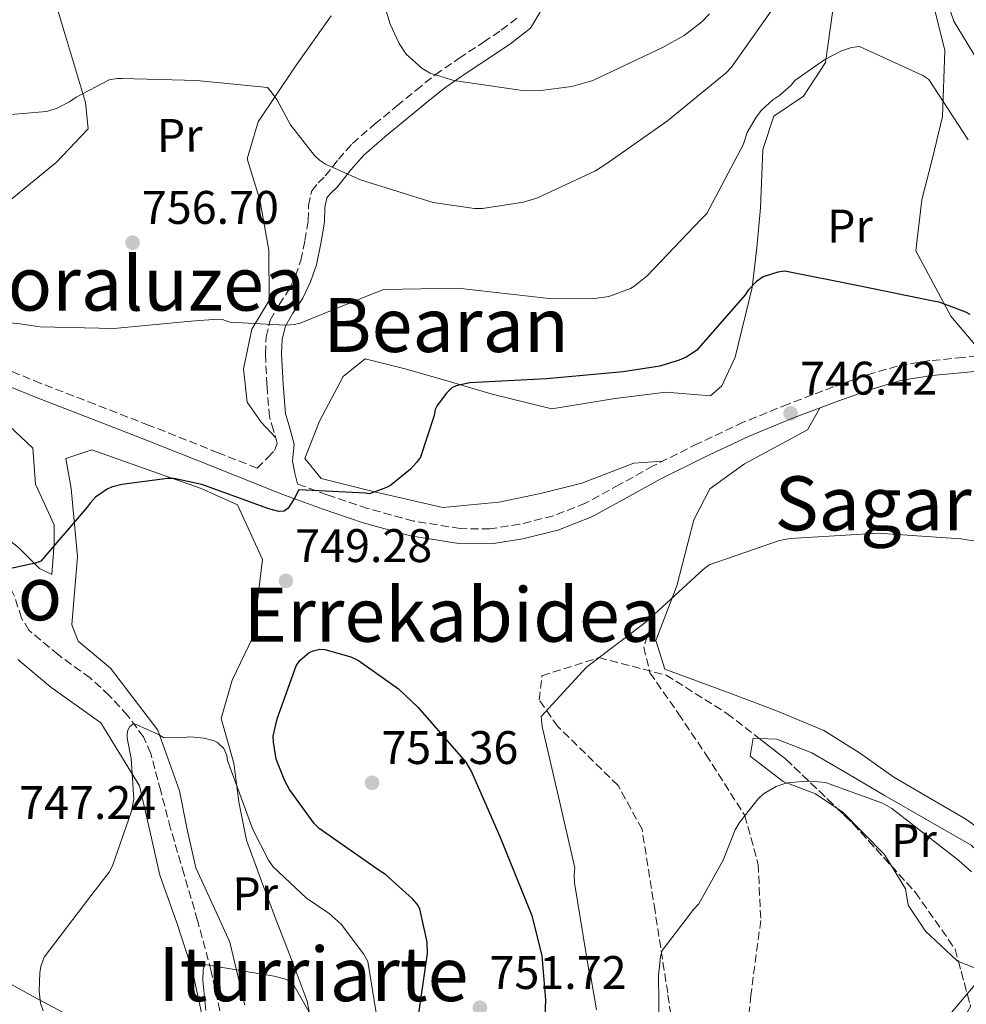
# Model space of a CAD drawing. Units: metres. Extents: x 630930 to 634376, y 4750500 to 4752879.
# Drawn here: x 631285 to 631487, y 4750845 to 4751055 of the extents above; entities that cross this region are included whole.
import ezdxf
from ezdxf.enums import TextEntityAlignment as Align

# ---------------------------------------------------------------- set-up
doc = ezdxf.new("R2010")
doc.units = ezdxf.units.M
doc.header["$MEASUREMENT"] = 0
doc.linetypes.add('DGN Style 3', pattern=[2.435890702152634, 1.739921930109024, -0.6959687720436097])
doc.linetypes.add('DGN Style 5', pattern=[1.217945351076317, 0.5219765790327072, -0.6959687720436097])
for name, color, linetype, lineweight in [('Barranco lineal no visto', 142, 'DGN Style 5', 0), ('Camino', 7, 'DGN Style 3', 0), ('Cota de punto acotado terreno', 7, 'Continuous', 0), ('Curva de nivel directora', 30, 'Continuous', 30), ('Curva de nivel intermedia', 30, 'Continuous', 0), ('Etiqueta de uso rústico', 92, 'Continuous', 0), ('Línea de cambio de uso (parcela vista)', 92, 'Continuous', 0), ('Margen derecho', 7, 'Continuous', 0), ('Punto acotado terreno (símbolo)', 7, 'Continuous', 0), ('Texto de rotulación de espacio menor sin especificar', 7, 'Continuous', 0), ('Vaguada', 142, 'DGN Style 3', 13), ('Zona arbolada', 92, 'DGN Style 3', 0)]:
    doc.layers.add(name, color=color, linetype=linetype, lineweight=lineweight)
doc.styles.add('Style-Arial', font='arial.ttf')

# ---------------------------------------------------------------- blocks, each defined once
blk = doc.blocks.new('5PATER')
at = {"layer": 'Barranco lineal no visto', "linetype": 'Continuous', "lineweight": 0}
h = blk.add_hatch(color=51, dxfattribs=at)
edge = h.paths.add_edge_path()
edge.add_ellipse((0, 0), major_axis=(-0.1095731443231308, -0.1110710700762829), ratio=0.9994222409660317, start_angle=0, end_angle=360)

msp = doc.modelspace()

# ---------------------------------------------------------------- linework, layer by layer
at = {"layer": 'Camino', "color": 7, "linetype": 'DGN Style 3', "lineweight": 0}
for points in [[(631336.010000002, 4750959.500000002, 749.6999999999972), (631338.2899999997, 4750961.800000002, 751.0599999999977), (631339.7299999989, 4750963.260000002, 751.3800000000047), (631340.3000000013, 4750964.75, 751.6699999999984), (631339.5199999989, 4750967.52, 752.1399999999995), (631338.6400000004, 4750970.390000002, 752.5899999999967), (631338.1199999996, 4750977.119999999, 753.4499999999972), (631337.7799999999, 4750983.86, 754.070000000007), (631337.9400000009, 4750987.439999999, 754.2899999999937), (631338.8000000013, 4750991, 754.4900000000052), (631340.7100000002, 4750994.27, 754.9199999999984), (631342.7300000008, 4750997.360000002, 755.5000000000001), (631344.1999999994, 4751000.440000001, 756.3699999999953), (631345.3399999993, 4751003.710000001, 757.1900000000023), (631346.1900000009, 4751007.940000001, 757.4600000000065), (631346.8900000005, 4751012.170000002, 757.6600000000036), (631346.98, 4751015.360000002, 758.0200000000042), (631347.6499999983, 4751018.52, 758.5099999999949), (631349.0300000019, 4751020.24, 759.0200000000042), (631350.5399999983, 4751021.7, 759.5099999999949), (631353.3099999977, 4751025.230000001, 760.2599999999949), (631356.3099999973, 4751028.600000001, 760.9900000000052), (631361.0199999991, 4751032.67, 761.9700000000012), (631365.789999999, 4751036.58, 762.9499999999972), (631369.8500000003, 4751039.939999999, 764.0599999999978), (631373.9400000006, 4751043.220000001, 765.1199999999953), (631378.9999999988, 4751046.730000001, 765.7200000000014), (631384.2100000014, 4751050.140000001, 766.229999999996), (631387.989999999, 4751052.680000001, 766.75), (631391.5899999996, 4751055.460000004, 767.3899999999995)], [(631491.719999999, 4750983.59, 749.0399999999937), (631486.2499999995, 4750983.040000003, 748.9700000000014), (631479.2199999976, 4750982.380000001, 748.6499999999943), (631472.2600000018, 4750981.220000001, 748.2700000000042), (631465.4200000021, 4750979.2, 747.8800000000049), (631458.7199999989, 4750976.779999999, 747.479999999996), (631449.0599999984, 4750973.150000002, 746.9400000000024), (631439.4999999985, 4750969.250000002, 746.5200000000042), (631429.8400000003, 4750964.730000002, 746.4199999999983), (631420.3000000005, 4750959.960000002, 746.5200000000042), (631413.1200000012, 4750955.99, 746.5899999999967), (631405.8999999971, 4750952.020000001, 746.7799999999991), (631399.0700000008, 4750949.350000001, 747.4499999999972), (631391.9200000004, 4750947.57, 748.1799999999931), (631385.579999997, 4750946.58, 748.5099999999949), (631379.239999998, 4750946.630000002, 748.7899999999936), (631369.3099999971, 4750948.25, 749.1900000000023), (631359.5300000005, 4750950.910000003, 749.4900000000052), (631350.9200000005, 4750953.820000002, 749.479999999996), (631344.6199999995, 4750956.140000002, 749.4900000000052)], [(631336.010000002, 4750959.500000002, 749.6999999999972), (631327.7500000006, 4750962.78, 749.9799999999959), (631313.0599999988, 4750968.61, 750.4600000000065), (631301.5299999998, 4750973.08, 751.050000000003), (631289.9899999973, 4750977.540000002, 751.6399999999995), (631281.4899999968, 4750981.010000001, 752.1699999999984)]]:
    msp.add_polyline3d(points, dxfattribs=at)
at = {"layer": 'Curva de nivel directora', "color": 30, "linetype": 'Continuous', "lineweight": 30, "flags": 128}
for points, elevation in [([(631487.7599999984, 4750992.17), (631486.8499999986, 4750992.66), (631481.16, 4750994.850000001), (631479.9199999995, 4750995.01), (631464.0099999995, 4750998.310000001), (631448.3399999987, 4751001.440000001), (631446.8599999989, 4751001.190000001), (631443.7299999997, 4751000.180000001), (631442.3399999995, 4750999.189999999), (631440.54, 4750997.37), (631439.8799999985, 4750996.380000002), (631429.5599999987, 4750984.54), (631427.3499999981, 4750983.130000002), (631425.8700000006, 4750982.470000001), (631421.749999999, 4750981.210000002), (631413.9399999992, 4750980.020000001), (631397.6299999991, 4750978.539999999), (631381.3300000002, 4750977.630000001), (631378.3599999996, 4750977.039999999), (631377.4599999988, 4750976.620000001), (631376.3099999999, 4750975.460000001), (631374.3499999996, 4750972.820000002), (631373.9400000006, 4750971.990000002)], 750.0000000000001), ([(631373.9400000006, 4750971.990000002), (631373.6999999993, 4750970.670000001), (631370.78, 4750961.84), (631369.9599999997, 4750960.690000001), (631368.6499999999, 4750959.28), (631364.4700000002, 4750955.880000001), (631363.5599999982, 4750955.380000002), (631359.9500000007, 4750954.050000003), (631359.1199999992, 4750954.210000001), (631344.8699999999, 4750954.880000002), (631344.4599999986, 4750954.130000001), (631344.13, 4750953.310000001), (631342.6599999992, 4750951.000000001), (631341.7599999985, 4750950.330000001), (631340.6099999996, 4750950.240000002), (631338.5399999998, 4750950.810000001), (631324.2699999983, 4750956.010000001), (631318.3299999994, 4750957.300000003), (631316.9300000002, 4750957.289999999), (631307.2199999982, 4750956.010000001), (631304.9999999988, 4750955.42), (631304.089999999, 4750955), (631301.6300000004, 4750953.340000002), (631300.4799999992, 4750952.020000001), (631299.8299999988, 4750951.190000001), (631289.9999999984, 4750939.690000001), (631288.8499999995, 4750939.28), (631281.2000000008, 4750937.670000001)], 750.0000000000001), ([(631369.989999999, 4750840.529999999), (631372.2899999989, 4750856.220000001), (631372.1999999996, 4750858.600000001), (631370.6900000006, 4750865.74), (631370.1099999995, 4750866.720000002), (631369.1199999994, 4750867.87), (631363.3399999992, 4750873.010000002), (631362.1900000003, 4750873.74), (631349.2599999999, 4750882.79), (631348.1800000002, 4750883.850000001), (631342.8899999995, 4750891.130000002), (631341.8999999993, 4750892.930000002), (631340.0699999987, 4750897.600000001), (631339.480000001, 4750901.210000004), (631339.4699999997, 4750902.439999999), (631340.2699999999, 4750906.140000002), (631344.3200000002, 4750917.410000001), (631345.1399999983, 4750918.560000002), (631347.0999999985, 4750920.29), (631347.9199999986, 4750920.630000002), (631349.3899999994, 4750920.960000004), (631350.4600000001, 4750920.880000002), (631355.9699999997, 4750919.350000001), (631357.6199999994, 4750918.54), (631366.0999999996, 4750912.510000002), (631370.2300000002, 4750908.670000002), (631380.4599999984, 4750896.900000001), (631381.6200000007, 4750894.850000001), (631387.6800000003, 4750881.090000002), (631394.4999999999, 4750864.300000001), (631396.5999999987, 4750855.690000001), (631397.3799999988, 4750846.340000001), (631397.1599999998, 4750841.33)], 750.0000000000002)]:
    msp.add_lwpolyline(points, dxfattribs=dict(at, elevation=elevation))
at = {"layer": 'Curva de nivel intermedia', "color": 30, "linetype": 'Continuous', "lineweight": 0, "flags": 128}
for points, elevation in [([(631493.5300000019, 4751039.430000001), (631485.140000001, 4751053.23), (631484.3099999994, 4751054.62), (631479.05, 4751069.92)], 760.0000000000001), ([(631447.0600000002, 4751059.130000001), (631436.9999999995, 4751044.83), (631435.8500000007, 4751043.59), (631423.3800000006, 4751033.399999999), (631410.4900000005, 4751024.349999999), (631408.0300000017, 4751022.779999999), (631395.5400000014, 4751016.949999998), (631392.7400000007, 4751016.109999999), (631384.0200000014, 4751014.749999999), (631382.2900000013, 4751014.739999999), (631373.4700000013, 4751016.009999999), (631358.0400000019, 4751020.88), (631350.6100000021, 4751024.220000002), (631349.2900000011, 4751025.039999999), (631348.2100000015, 4751026.019999999), (631343.1500000011, 4751032.579999999), (631340.2400000008, 4751037.919999998), (631338.8300000004, 4751039.890000001), (631338.2500000015, 4751040.470000001), (631323.1700000007, 4751041.96), (631307.2699999998, 4751042.449999999), (631306.2800000017, 4751042.449999999), (631304.5499999995, 4751042.109999999), (631297.4900000007, 4751038.449999998), (631296.0900000016, 4751037.46), (631293.2999999998, 4751036.039999999), (631291.1600000008, 4751035.369999998), (631276.0100000007, 4751034.140000001)], 760.0000000000001), ([(631432.3400000016, 4751056.210000001), (631430.7000000009, 4751054.470000001), (631426.9300000002, 4751051.570000002), (631422.3300000001, 4751049.000000001), (631407.4500000004, 4751042), (631403.0100000014, 4751040.75), (631396.4300000012, 4751039.890000001), (631391.9800000008, 4751039.949999998), (631377.8800000013, 4751042.020000001), (631372.85, 4751043.560000001), (631371.110000001, 4751044.619999999), (631367.7200000002, 4751047.57), (631366.2300000016, 4751049.869999998), (631364.3099999992, 4751053.980000001), (631362.3899999993, 4751060.390000001)], 765.0000000000001), ([(631487.3800000006, 4751029.34), (631478.9900000019, 4751042.230000001), (631477.7500000015, 4751043.050000001), (631464.2100000007, 4751049.239999999), (631462.5600000012, 4751048.980000001), (631460.430000001, 4751048.31), (631456.8900000005, 4751046.48), (631450.4900000012, 4751042), (631449.6700000009, 4751041.01), (631447.2900000003, 4751038.859999999), (631445.8200000018, 4751037.859999998), (631443.360000001, 4751035.71), (631442.2099999997, 4751034.219999999), (631440.3300000001, 4751030.909999999), (631439.4400000004, 4751028.27), (631431.7699999993, 4751013.66), (631430.5399999999, 4751012.5), (631419.0700000012, 4751000.41), (631416.2000000012, 4750998.17), (631415.4600000014, 4750997.759999999), (631410.8500000002, 4750996.009999999), (631407.8100000003, 4750995.58), (631397.5100000006, 4750995.689999999), (631378.7199999995, 4750997.819999999), (631362.9900000005, 4750997.5), (631360.600000001, 4750996.579999999), (631345.1500000015, 4750990.32), (631343.9900000015, 4750990.07), (631341.9400000018, 4750989.9), (631330.2400000006, 4750990.58), (631328.6700000016, 4750991.149999999), (631327.600000001, 4750991.220000001), (631322.0000000017, 4750990.779999998), (631305.5300000008, 4750989.220000001), (631289.8799999999, 4750989.550000002), (631285.5100000004, 4750990.189999999), (631270.3500000011, 4750991.680000001)], 755), ([(631502.0099999999, 4750941.910000001), (631485.8200000004, 4750944.460000001), (631468.1600000003, 4750945.680000001), (631466.0300000003, 4750945.51), (631449.4500000018, 4750944.52), (631447.2400000012, 4750944.099999999), (631432.240000001, 4750938.939999998), (631430.9300000012, 4750937.939999999), (631418.8400000011, 4750926.800000001), (631406.1600000008, 4750917.13), (631396.4500000011, 4750906.66), (631396.7000000015, 4750904.529999999), (631400.1400000014, 4750889.519999998), (631403.6700000007, 4750874.429999999), (631403.5099999999, 4750873.039999999), (631403.5999999993, 4750871.23), (631406.6500000004, 4750852.609999998), (631407.0700000006, 4750851.220000001), (631408.2500000007, 4750844.249999999)], 745), ([(631353.9, 4750862.449999998), (631351.3400000008, 4750864.730000001), (631346.5599999997, 4750867.989999999), (631339.4699999997, 4750874.689999999), (631338.4800000017, 4750876.08), (631335.0799999998, 4750882.63), (631329.7500000012, 4750897.300000001), (631329.5800000012, 4750898.359999998), (631328.9199999997, 4750899.84), (631327.600000001, 4750901.140000001), (631326.860000001, 4750901.470000001), (631324.7199999997, 4750902.029999998), (631321.6799999999, 4750902.350000001), (631319.7100000007, 4750902.09), (631316.1000000008, 4750902.149999999), (631315.0300000003, 4750902.810000001), (631309.7599999997, 4750905.16), (631308.9500000007, 4750904.500000001), (631308.5400000014, 4750903.759999999), (631308.3800000006, 4750902.939999999), (631308.3800000006, 4750902.029999998), (631309.2300000021, 4750897.689999999), (631309.7599999997, 4750889.069999998), (631309.2800000013, 4750886.519999999), (631305.2400000001, 4750874.849999999), (631304.5000000002, 4750873.53), (631300.4300000002, 4750868.17), (631290.7200000006, 4750855.4), (631289.9900000017, 4750853.429999999), (631289.7500000005, 4750852.109999998), (631289.6100000017, 4750848.17), (631289.9500000015, 4750845.630000001), (631290.4500000001, 4750843.989999999)], 745), ([(631488.0500000011, 4750873.619999999), (631485.4100000013, 4750875.98), (631471.1500000008, 4750887.079999999), (631469.1000000013, 4750888.220000001), (631457.0100000012, 4750892.59), (631455.3600000016, 4750892.75), (631453.150000001, 4750892.9), (631449.5400000013, 4750892.63), (631448.3099999997, 4750892.380000002), (631446.5000000013, 4750891.720000001), (631443.8000000013, 4750890.220000001), (631442.6600000013, 4750889.149999999), (631438.6600000003, 4750884.119999998), (631437.7700000008, 4750882.56), (631435.2500000016, 4750876.060000001), (631430.0500000004, 4750866.76), (631428.9000000015, 4750865.609999998), (631422.2100000017, 4750856.869999999), (631421.8899999999, 4750855.55), (631421.4200000004, 4750851.529999999), (631421.5299999999, 4750845.869999999), (631421.6100000005, 4750830.189999999)], 740.0000000000001), ([(631362.310000001, 4750837.939999999), (631359.5999999997, 4750854.509999999), (631358.69, 4750856.149999999), (631353.9, 4750862.449999998)], 745), ([(631350.3100000003, 4750838.119999998), (631343.5199999998, 4750849.989999999), (631342.0400000003, 4750850.720000001), (631339.6600000019, 4750851.369999998), (631324.7900000013, 4750853.84), (631324.5499999998, 4750852.689999999), (631324.4699999995, 4750850.470000001), (631325.0800000018, 4750844.07)], 740.0000000000001), ([(631454.2000000017, 4750764.759999999), (631454.1800000013, 4750767.470000001), (631455.1400000004, 4750774.289999999), (631458.3600000012, 4750785.800000002), (631459.1799999992, 4750787.199999998), (631462.5000000007, 4750795.01), (631468.3300000001, 4750811.699999998), (631473.6699999999, 4750827.25), (631474.5599999997, 4750829.060000001), (631483.8500000013, 4750843.63), (631489.9700000011, 4750850.970000001)], 740.0000000000001)]:
    msp.add_lwpolyline(points, dxfattribs=dict(at, elevation=elevation))
at = {"layer": 'Línea de cambio de uso (parcela vista)', "color": 92, "linetype": 'Continuous', "lineweight": 0}
for points in [[(631263.0599999997, 4750988.66, 753.8899999999995), (631265.6500000004, 4750994.57, 754.279999999999), (631272.7300000006, 4751005.17, 754.8600000000006), (631281.9299999997, 4751015.26, 756.029999999999), (631293.25, 4751024.560000001, 757.7700000000042), (631300.0800000001, 4751031.730000001, 758.029999999999), (631299.5199999996, 4751037.279999999, 759.8800000000047), (631295.2300000006, 4751051.52, 762.7400000000052), (631291.2000000002, 4751064.980000001, 763.8500000000058)], [(631458.5499999998, 4751056.949999999, 754.9700000000012), (631457.0199999996, 4751045.850000001, 754.9199999999983), (631452.2999999998, 4751038.689999999, 753.9700000000012), (631445.9800000006, 4751034.430000001, 753.6999999999972), (631443.6399999997, 4751027.289999999, 752.4900000000052), (631443.1699999999, 4751014.869999999, 751.529999999999), (631442.4100000003, 4751006.4, 751.1699999999983), (631441.4100000003, 4750997.949999999, 750.6900000000023), (631437.7800000003, 4750983.130000001, 748.9499999999972), (631434.9100000003, 4750977.039999999, 748.0500000000029), (631432.54, 4750974.92, 748.3600000000006), (631423.0199999996, 4750975.66, 748.3600000000006), (631412.2000000002, 4750974.289999999, 748.679999999993), (631398.7300000006, 4750972.109999999, 749.1600000000036), (631386.0300000003, 4750975.210000001, 749.6900000000023), (631375.4500000002, 4750978.33, 751.2700000000042), (631367.2599999999, 4750980.710000001, 751.8000000000029), (631359.04, 4750982.74, 751.8500000000058), (631354.3099999997, 4750979.02, 751.6399999999995), (631349.3300000001, 4750969.480000001, 751.2200000000012), (631346.2000000002, 4750961.539999999, 750.5800000000019), (631349.6600000003, 4750957.33, 750.1600000000036), (631361.04, 4750954.480000001, 749.7400000000052), (631375.5800000001, 4750951.119999999, 749), (631387.4699999997, 4750952.230000001, 748.9499999999972), (631396.3700000001, 4750954.07, 748.5099999999949), (631405.1500000004, 4750956.279999999, 748.0500000000029), (631416.2300000006, 4750960.57, 747.4100000000036), (631422.3700000001, 4750961, 746.5)], [(631490.7400000002, 4750983.49, 749.029999999999), (631483.7100000001, 4750991.82, 750.529999999999), (631476.2400000002, 4751005.779999999, 751.1600000000036), (631477.5099999999, 4751016.619999999, 751.8000000000029), (631479.7800000003, 4751025.460000001, 752.9799999999959), (631481.9100000003, 4751034.350000001, 754.3899999999995), (631482.3700000001, 4751048.350000001, 756.6600000000036), (631480.2999999998, 4751056.980000001, 756.8399999999965)], [(631351.75, 4751055.77, 761.570000000007), (631344.0599999997, 4751044.859999999, 759.7400000000052), (631336.2699999996, 4751033.230000001, 757.8800000000047), (631333.9299999997, 4751025.289999999, 756.9199999999983), (631336.6200000001, 4751016.59, 756.6100000000006), (631338.5300000003, 4751005.9, 755.6100000000006), (631338.5800000001, 4750995.199999999, 754.6000000000058), (631334.9100000003, 4750989.100000001, 754.070000000007), (631333.0999999996, 4750980.640000001, 752.6399999999995), (631333.9299999997, 4750973.51, 752.0599999999977), (631336.8600000005, 4750969.289999999, 752.2700000000042), (631339.9500000002, 4750966, 751.8800000000047)], [(631292.3600000005, 4750936.84, 749.2100000000065), (631289.7199999997, 4750938.15, 749.1600000000036), (631285.2000000002, 4750942.619999999, 749.4700000000012), (631277.5099999999, 4750948.65, 750.2700000000042), (631266.3899999997, 4750952.300000001, 750.8999999999943), (631254.2199999997, 4750956.199999999, 751.75), (631246.5300000003, 4750961.439999999, 752.0599999999977), (631240.4299999997, 4750966.960000001, 751.6399999999995), (631234.5800000001, 4750974.07, 752.6399999999995), (631232.7100000001, 4750978.289999999, 752.5399999999936), (631237.1799999997, 4750982.539999999, 752.0599999999977), (631246.9500000002, 4750983.380000001, 752.2200000000012), (631257.2599999999, 4750981.32, 751.9600000000065), (631269.1799999997, 4750976.09, 751.75), (631277.4000000004, 4750970.32, 750.7400000000052), (631283.2199999997, 4750968.5, 750.5800000000019), (631288.2699999996, 4750963.77, 750.3699999999953), (631288.8300000001, 4750956.109999999, 750.2100000000065), (631292.8399999999, 4750947.41, 749.8399999999965), (631292.8600000005, 4750943.449999999, 749.529999999999), (631292.3600000005, 4750936.84, 749.2100000000065)], [(631527.0599999997, 4750911.350000001, 749.1000000000058), (631526.1900000004, 4750898.76, 742.7599999999949), (631526.5599999997, 4750883.130000001, 741.6900000000023), (631523.4400000004, 4750867.57, 743.820000000007), (631512.3600000005, 4750864.609999999, 743.1900000000023), (631506.2699999996, 4750866.689999999, 742.2299999999959), (631498.29, 4750876.689999999, 741.9199999999983), (631486.8899999997, 4750884.83, 740.9100000000036), (631479.2000000002, 4750889.279999999, 741.0099999999949), (631471.5199999996, 4750893.730000001, 741.2299999999959), (631464.25, 4750898.939999999, 741.4799999999959), (631456.6699999999, 4750903.699999999, 741.7599999999949), (631446.7699999996, 4750907.76, 742.1900000000023), (631436.8200000003, 4750911.529999999, 742.7100000000065), (631422.79, 4750916.74, 744.1399999999995), (631420.9100000003, 4750922.810000001, 744.029999999999), (631425.3399999999, 4750934.449999999, 744.2400000000052), (631428.9699999997, 4750948.480000001, 745.7200000000012), (631432.3700000001, 4750955.100000001, 745.929999999993), (631439.7400000002, 4750960.42, 745.8800000000047), (631453.1799999997, 4750967.619999999, 746.6699999999983), (631455.8099999997, 4750972.289999999, 747.25)], [(631333.4400000004, 4750845.199999999, 740.75), (631330.2000000002, 4750858.66, 741.4900000000052), (631326.6100000005, 4750866.600000001, 742.4199999999983), (631322.9900000002, 4750874.480000001, 743.3999999999943), (631321.1600000003, 4750882.630000001, 743.8600000000006), (631319.4699999997, 4750890.84, 744.3500000000058), (631314.9100000003, 4750903.77, 746.4100000000036), (631304.8099999997, 4750916.930000001, 747.779999999999), (631297.9100000003, 4750922.699999999, 747.8899999999995), (631296.5700000003, 4750926.130000001, 747.779999999999), (631297.8200000003, 4750940.67, 748.3099999999977), (631296.4199999999, 4750955.199999999, 749.7400000000052), (631295.3399999999, 4750961.529999999, 749.4199999999983), (631300.8700000001, 4750963.41, 749.2100000000065), (631316.2300000006, 4750957.939999999, 749.2599999999949), (631324.0899999999, 4750955.180000001, 749.5099999999949), (631331.8499999996, 4750951.67, 749.7400000000052), (631337.1900000004, 4750940.08, 749.529999999999), (631335.1600000003, 4750923.680000001, 748.679999999993), (631330.7100000001, 4750914.41, 747.5200000000042), (631328.3799999999, 4750906.210000001, 745.3999999999943), (631331.0700000003, 4750896.710000001, 744.8800000000047), (631332.1299999999, 4750888.49, 743.9600000000065), (631333.79, 4750880.350000001, 743.0800000000019), (631336.9699999997, 4750871.600000001, 742.4700000000012), (631340.2199999997, 4750862.939999999, 741.8600000000006), (631343.4500000002, 4750854.550000001, 740.6000000000058), (631346.6399999997, 4750846.060000001, 739.3300000000019), (631348.8099999997, 4750834.980000001, 738.75)], [(631285.1100000005, 4750918.800000001, 748.1499999999943), (631292.1399999997, 4750912.9, 746.9400000000023), (631302.75, 4750905.289999999, 746.779999999999), (631311.0099999999, 4750891.859999999, 745.3500000000058), (631313.1799999997, 4750882.33, 744.429999999993), (631315.3300000001, 4750872.850000001, 743.5), (631318.9500000002, 4750862.75, 742.4900000000052), (631322.2999999998, 4750852.539999999, 741.4900000000052), (631324.4699999997, 4750842.25, 740.8600000000006)], [(631442.8942, 4750901.9791, 740.9388000000035), (631441.6200000001, 4750902.039999999, 741.0200000000042), (631440.9800000006, 4750898.24, 740.529999999999), (631448.0099999999, 4750892.82, 739.6399999999995), (631454.8899999997, 4750890.210000001, 739.6399999999995), (631459.4364, 4750887.145300001, 739.686799999996)], [(631485.2988, 4750854.545, 739.6193000000059), (631490.2199999997, 4750852.609999999, 740.0099999999949), (631496.04, 4750852.109999999, 740.0099999999949), (631498.4000000004, 4750855.82, 740.6999999999972), (631501.54, 4750861.380000001, 740.4400000000023), (631498.8600000005, 4750869.029999999, 740.5399999999936), (631487.9699999997, 4750879.279999999, 740.6999999999972), (631478.8300000001, 4750884.52, 740.9600000000065), (631469.6900000004, 4750889.76, 741.179999999993), (631461.8799999999, 4750894.350000001, 741.0099999999949), (631454.0599999997, 4750898.930000001, 740.75), (631446.6399999997, 4750901.800000001, 740.6999999999972), (631442.8942, 4750901.9791, 740.9388000000035)], [(631459.4364, 4750887.145300001, 739.686799999996), (631460.7199999997, 4750886.279999999, 739.6999999999972), (631469.4900000002, 4750877.34, 739.4900000000052), (631471.0119000003, 4750874.8639, 739.5236000000006)], [(631471.0119000003, 4750874.8639, 739.5236000000006), (631474.0199999996, 4750869.970000001, 739.5899999999965), (631474.5599999997, 4750866.529999999, 739.6399999999995), (631478.29, 4750861, 739.1199999999953), (631484.9299999997, 4750854.689999999, 739.5899999999965), (631485.2988, 4750854.545, 739.6193000000059)], [(631295.6600000003, 4750843.16, 743.2400000000052), (631288.3700000001, 4750847.09, 744.7299999999959), (631281.0899999999, 4750851.02, 746.3600000000006)]]:
    msp.add_polyline3d(points, dxfattribs=at)
at = {"layer": 'Margen derecho', "color": 7, "linetype": 'Continuous', "lineweight": 0}
for points in [[(631344.6199999995, 4750956.140000002, 749.4900000000052), (631344.0599999985, 4750958.460000002, 751.0599999999977), (631343.5199999998, 4750960.970000003, 751.350000000006), (631343.9400000002, 4750964.590000001, 751.6699999999984), (631342.8299999969, 4750968.500000001, 752.1399999999995), (631342.0500000013, 4750971.03, 752.5899999999967), (631341.5700000008, 4750977.340000001, 753.4499999999972), (631341.2399999977, 4750983.86, 754.070000000007), (631341.3799999985, 4750986.949999999, 754.2899999999937), (631342.0399999979, 4750989.690000001, 754.4900000000052), (631343.6499999972, 4750992.45, 754.9199999999984), (631345.7500000005, 4750995.66, 755.5000000000001), (631347.3999999978, 4750999.130000002, 756.3699999999953), (631348.6799999987, 4751002.800000002, 757.1900000000023), (631349.5899999985, 4751007.320000002, 757.4600000000065), (631350.3299999982, 4751011.840000001, 757.6600000000036), (631350.420000002, 4751014.95, 758.0200000000042), (631350.859999998, 4751017.000000002, 758.5099999999949), (631351.5899999988, 4751017.910000001, 759.0200000000042), (631353.1099999987, 4751019.390000002, 759.5099999999949), (631355.9600000009, 4751023.01, 760.2599999999949), (631358.739999997, 4751026.130000004, 760.9900000000052), (631363.2399999986, 4751030.02, 761.9700000000012), (631367.9799999995, 4751033.910000001, 762.9499999999972), (631372.0300000019, 4751037.260000002, 764.0599999999978), (631376.0100000005, 4751040.450000001, 765.1199999999953), (631380.9300000002, 4751043.870000001, 765.7200000000014), (631386.1200000001, 4751047.26, 766.229999999996), (631390.0100000016, 4751049.87, 766.75), (631394.2199999982, 4751053.130000001, 767.3899999999995), (631396.5499999995, 4751057.050000002, 768.1499999999943)], [(631491.870000001, 4750980.4, 749.0399999999937), (631486.5599999981, 4750979.880000002, 748.9700000000014), (631479.629999999, 4750979.220000001, 748.6499999999943), (631472.9699999981, 4750978.120000001, 748.2700000000042), (631466.4100000003, 4750976.170000002, 747.8800000000049), (631459.8200000008, 4750973.790000001, 747.479999999996), (631450.2199999985, 4750970.180000002, 746.9400000000024), (631440.7800000014, 4750966.33, 746.5200000000042), (631431.2199999995, 4750961.859999999, 746.4199999999983), (631421.7800000003, 4750957.140000002, 746.5200000000042), (631414.6499999978, 4750953.210000002, 746.5899999999967), (631407.2499999994, 4750949.130000001, 746.7799999999991), (631400.0399999986, 4750946.310000001, 747.4499999999972), (631392.5500000007, 4750944.45, 748.1799999999931), (631385.8099999973, 4750943.400000001, 748.5099999999949), (631378.9699999976, 4750943.450000001, 748.7899999999936), (631368.6400000011, 4750945.130000002, 749.1900000000023), (631358.6000000006, 4750947.860000002, 749.4900000000052), (631349.8599999989, 4750950.810000001, 749.479999999996), (631341.3000000003, 4750953.970000002, 749.4900000000052), (631326.5700000004, 4750959.820000002, 749.9799999999959), (631311.8899999999, 4750965.660000003, 750.4600000000065), (631300.3899999999, 4750970.130000002, 751.050000000003), (631288.8200000006, 4750974.609999999, 751.6399999999995), (631280.2799999998, 4750978.100000001, 752.1699999999984)]]:
    msp.add_polyline3d(points, dxfattribs=at)
at = {"layer": 'Vaguada', "color": 142, "linetype": 'DGN Style 3', "lineweight": 13}
for points in [[(631328.6200000001, 4750841.609999999, 739.8500000000058), (631326.2300000006, 4750852.49, 740.9400000000023), (631323.3499999996, 4750863.26, 742.1300000000047), (631320.4800000006, 4750873.060000001, 743.0500000000029), (631317.5800000001, 4750882.84, 743.8800000000047), (631315.5, 4750890.82, 743.75), (631313.3700000001, 4750898.810000001, 743.6699999999983), (631311.8399999999, 4750902.289999999, 744.2299999999959), (631308.4600000001, 4750906.890000001, 745.4900000000052), (631304.5300000003, 4750911.15, 746.5599999999977), (631300.4699999997, 4750914.859999999, 747.2299999999959), (631293.7199999997, 4750919.77, 748.0899999999965), (631287.4400000004, 4750925, 748.6300000000047), (631285.8799999999, 4750927.609999999, 748.6600000000036), (631284.3600000005, 4750932.27, 748.570000000007), (631283.3200000003, 4750934.32, 748.5599999999977), (631281.7100000001, 4750935.810000001, 748.6300000000047), (631276.0300000003, 4750938.66, 749.0099999999949), (631270.3300000001, 4750941.430000001, 749.4499999999972), (631257.2300000006, 4750947.15, 750.679999999993), (631250.9500000002, 4750950.380000001, 751.2700000000042), (631245.4900000002, 4750954.720000001, 751.7200000000012), (631241.4500000002, 4750958.939999999, 752.0099999999949)], [(631420.5899999999, 4750928.42, 745), (631418.3099999997, 4750921.390000001, 743), (631419.6399999997, 4750915.92, 743), (631425.7300000006, 4750907.230000001, 743), (631431.5599999997, 4750898.529999999, 743), (631439.8200000003, 4750885.58, 740), (631442.6900000004, 4750875.180000001, 737), (631443.2199999997, 4750863.26, 737), (631441.0999999996, 4750847.369999999, 737), (631439.8899999997, 4750834.4, 735), (631438.2000000002, 4750821.689999999, 733), (631438.4600000001, 4750811.75, 733), (631436.8700000001, 4750800.32, 733), (631432.9600000001, 4750787.5, 730), (631428.9299999997, 4750773.99, 727), (631420.1799999997, 4750756.600000001, 727), (631409.8499999996, 4750740.449999999, 727), (631404.8099999997, 4750732.5, 727), (631402.4100000003, 4750725.199999999, 727.5899999999965)]]:
    msp.add_polyline3d(points, dxfattribs=at)
at = {"layer": 'Zona arbolada', "color": 92, "linetype": 'DGN Style 3', "lineweight": 0, "extrusion": (0.542288038691556, 0.5656954472363533, 0.6212184350678331), "elevation": 3030447.313739207, "flags": 128}
msp.add_lwpolyline([(2831861.775624136, -2401403.392563041), (2831854.690970251, -2401404.582398976), (2831839.568875983, -2401404.582398976)], dxfattribs=at)
at = {"layer": 'Zona arbolada', "color": 92, "linetype": 'DGN Style 3', "lineweight": 0, "extrusion": (0.2860365973434065, 0.2983783004723303, 0.9105786373441065), "elevation": 1598855.213110062, "flags": 128}
msp.add_lwpolyline([(2831870.814869465, -3520488.592364562), (2831866.183065383, -3520488.592364562), (2831853.959792729, -3520487.653176788)], dxfattribs=at)
at = {"layer": 'Zona arbolada', "color": 92, "linetype": 'DGN Style 3', "lineweight": 0}
for points in [[(631339.2472000001, 4750733.924699999, 735.7541000000057), (631343.9500000002, 4750733.189999999, 735), (631350, 4750732.25, 734.1000000000058), (631359.4500000002, 4750744.980000001, 731.9700000000012), (631377.2800000003, 4750747.5, 730.029999999999), (631377.5499999998, 4750747.560000001, 730), (631395.3499999996, 4750751.5, 729.7200000000012), (631397.1100000005, 4750752.91, 730), (631409.5700000003, 4750762.930000001, 732.3099999999977), (631420.5899999999, 4750778.039999999, 735.0099999999949), (631427.2999999998, 4750793.789999999, 737.4799999999959), (631428.8799999999, 4750809.789999999, 739.8000000000029), (631426.2199999997, 4750828.800000001, 740.6100000000006), (631423.4100000003, 4750847.810000001, 741.4900000000052), (631420.7199999997, 4750865.25, 742.8300000000019), (631417.9500000002, 4750882.66, 744.029999999999), (631412.8499999996, 4750891.949999999, 744.2299999999959), (631400, 4750904.550000001, 744.1999999999972), (631396.0300000003, 4750910.180000001, 744.1100000000006), (631396.6500000004, 4750915.32, 744.029999999999), (631408.7800000003, 4750919.180000001, 743.8099999999977), (631423.0700000003, 4750915.449999999, 743.3999999999943), (631436.0300000003, 4750907.310000001, 741.2400000000052), (631442.8942, 4750901.9791, 740.1024000000034)], [(631426.2199999997, 4750828.800000001, 740.6100000000006), (631423.4100000003, 4750847.810000001, 741.4900000000052), (631420.7199999997, 4750865.25, 742.8300000000019), (631417.9500000002, 4750882.66, 744.029999999999), (631412.8499999996, 4750891.949999999, 744.2299999999959), (631400, 4750904.550000001, 744.1999999999972), (631396.0300000003, 4750910.180000001, 744.1100000000006), (631396.6500000004, 4750915.32, 744.029999999999), (631408.7800000003, 4750919.180000001, 743.8099999999977), (631423.0700000003, 4750915.449999999, 743.3999999999943), (631436.0300000003, 4750907.310000001, 741.2400000000052), (631448.5199999996, 4750897.609999999, 739.1699999999983), (631462.7800000003, 4750883.939999999, 739.1699999999983), (631476.1399999997, 4750869.210000001, 739.8000000000029), (631484.5999999996, 4750857.130000001, 740.820000000007), (631487.8899999997, 4750844.960000001, 741.4900000000052)], [(631471.0119000003, 4750874.8639, 739.5581999999995), (631476.1399999997, 4750869.210000001, 739.8000000000029), (631484.5999999996, 4750857.130000001, 740.820000000007), (631485.2988, 4750854.545, 740.9622999999993)], [(631485.2988, 4750854.545, 740.9622999999993), (631487.8899999997, 4750844.960000001, 741.4900000000052), (631484.3399999999, 4750839.119999999, 740.8300000000019), (631473.1200000001, 4750831.699999999, 738.6699999999983), (631463.6900000004, 4750822.65, 736.8399999999965), (631455.3700000001, 4750804.140000001, 735.6699999999983), (631446.9699999997, 4750785.57, 734.3099999999977), (631439.1399999997, 4750769.689999999, 731.9900000000052), (631431.2699999996, 4750753.789999999, 729.6600000000036), (631424.4299999997, 4750735.210000001, 728.1499999999943), (631423.8799999999, 4750725.82, 727.6000000000058), (631427.2300000006, 4750717.84, 727.1199999999953), (631443.0599999997, 4750699.82, 727.6499999999943), (631459.1100000005, 4750682.060000001, 727.5399999999936), (631466.4199999999, 4750673.57, 725.7400000000052), (631473.9900000002, 4750665.230000001, 723.7400000000052), (631506.7300000006, 4750642.430000001, 718.529999999999)]]:
    msp.add_polyline3d(points, dxfattribs=at)

# ---------------------------------------------------------------- block references
at = {"layer": 'Punto acotado terreno (símbolo)', "color": 7, "linetype": 'Continuous', "lineweight": 0, "xscale": 10, "yscale": 10, "zscale": 10}
for p in [(631309.5100000015, 4751007.480000002, 756.6999999999977), (631449.5700000003, 4750971.150000001, 746.4199999999987), (631342.1499999975, 4750935.510000002, 749.2799999999993), (631360.4800000006, 4750892.540000002, 751.3500000000063), (631383.4400000002, 4750844.670000002, 751.7200000000021)]:
    msp.add_blockref('5PATER', p, dxfattribs=at)

# ---------------------------------------------------------------- texts
at = {"layer": 'Cota de punto acotado terreno', "color": 7, "linetype": 'Continuous', "lineweight": 0, "style": 'Style-Arial'}
for s, p in [('756.70', (631311.4999999991, 4751011.480000001, 756.6999999999972)), ('746.42', (631451.6200000005, 4750975.149999999, 746.4199999999983)), ('749.28', (631344.1400000016, 4750939.51, 749.279999999999)), ('751.36', (631362.469999998, 4750896.54, 751.3500000000058)), ('747.24', (631285.3899999999, 4750884.84, 747.2400000000052)), ('751.72', (631385.4999999994, 4750848.67, 751.7200000000012))]:
    msp.add_text(s, height=7.000000000000002, dxfattribs=at).set_placement(p)
at = {"layer": 'Etiqueta de uso rústico', "color": 92, "linetype": 'Continuous', "lineweight": 0, "style": 'Style-Arial'}
for p in [(631319.5477831496, 4751030.305213206, 757.8099999999977), (631462.20778315, 4751011.025213207, 751.2100000000065), (631475.8277831491, 4750880.265213206, 739.7400000000052), (631335.6277831496, 4750868.925213208, 742.4100000000036)]:
    msp.add_text('Pr', height=7.000000000000002, rotation=0.28787, dxfattribs=at).set_placement(p, align=Align.MIDDLE_CENTER)
at = {"layer": 'Texto de rotulación de espacio menor sin especificar', "color": 7, "linetype": 'Continuous', "lineweight": 0, "style": 'Style-Arial'}
for s, p in [('Soraluzea', (631309.9231608079, 4750998.780009999, 755.5800000000019)), ('Bearan', (631376.2381087298, 4750989.970010002, 753.5599999999977)), ('Sagarbaratzea', (631499.311950261, 4750952.010010001, 745.6100000000006)), ('Iturriondo', (631257.1388189169, 4750932.860009999, 752.3399999999965)), ('Errekabidea', (631377.5961706259, 4750928.31001, 749.8300000000019)), ('Iturriarte', (631347.9753783683, 4750851.830010002, 741.5899999999965))]:
    msp.add_text(s, height=11.5, dxfattribs=at).set_placement(p, align=Align.MIDDLE_CENTER)

doc.saveas('drawing.dxf')
